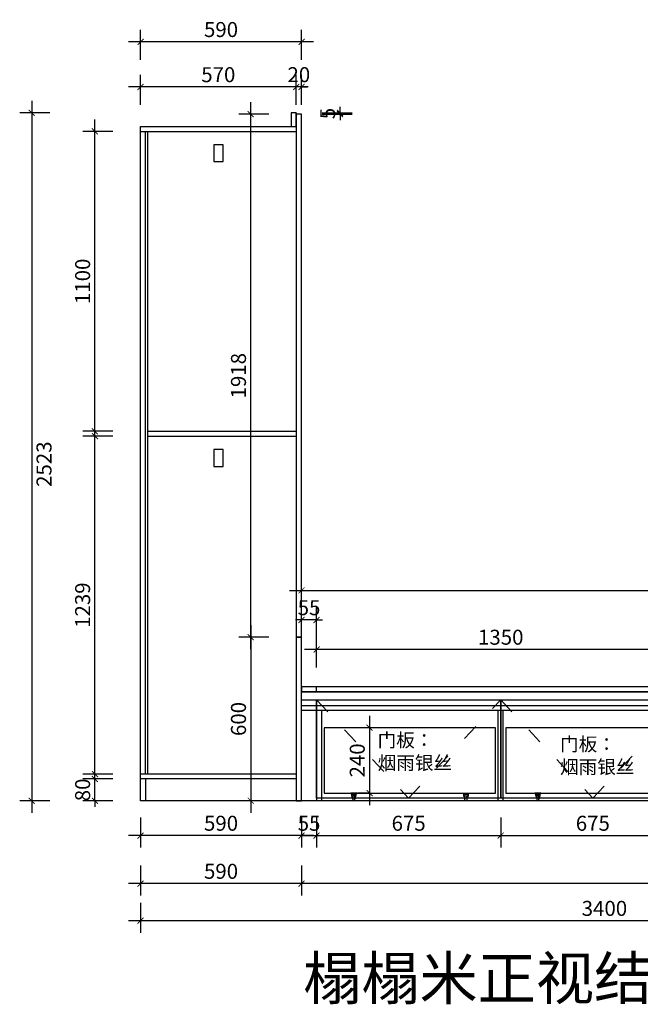
# Model space of a CAD drawing. Units: millimetres. Extents: x 629309 to 649470, y -384674 to -366666.
# Drawn here: x 645216 to 647490, y -370512 to -366901 of the extents above; entities that cross this region are included whole.
import ezdxf

# ---------------------------------------------------------------- set-up
doc = ezdxf.new("R2010")
doc.units = ezdxf.units.MM
doc.header["$LTSCALE"] = 0.5
doc.header["$PDMODE"] = 35
doc.linetypes.add('$0$ACAD_ISO03W100', pattern=[30, 12, -18])
doc.layers.add('墙体', color=6, linetype='Continuous')
doc.styles.add('SD_文字样式', font='msyh.ttf')
doc.styles.get("Standard").update_dxf_attribs({"font": 'arial.ttf'})
doc.styles.add('宋体', font='txt')
doc.dimstyles.new('木里22', dxfattribs={"dimscale": 22, "dimtxt": 2.5, "dimasz": 1, "dimexe": 2, "dimexo": 1, "dimgap": 0.8, "dimtad": 1, "dimdec": 1, "dimrnd": 1, "dimdsep": 46, "dimtxsty": '宋体', "dimblk": 'ARCHTICK', "dimcen": 10, "dimdle": 2, "dimclrd": 5, "dimclre": 5, "dimclrt": 2, "dimadec": 0, "dimazin": 0, "dimtfac": 1, "dimtdec": 1, "dimtix": 1, "dimtmove": 2, "dimatfit": 3, "dimldrblk": 'a', "dimfxl": 3, "dimfxlon": 1, "dimtvp": 1, "dimtolj": 1, "dimtzin": 0, "dimarcsym": 0})

# ---------------------------------------------------------------- blocks, each defined once
blk = doc.blocks.new('_ArchTick')
at = {"color": 0, "linetype": 'ByBlock', "const_width": 0.15}
blk.add_lwpolyline([(-0.5, -0.5), (0.5, 0.5)], dxfattribs=at)
blk = doc.blocks.new('*D361')
at = {"color": 5, "lineweight": -2, "ltscale": 10, "transparency": 16777216}
for p, q in [((645658.4, -369826.8), (645658.4, -369936.8)), ((646248.4, -369826.8), (646248.4, -369936.8)), ((646292.4, -369892.8), (645614.4, -369892.8))]:
    blk.add_line(p, q, dxfattribs=at)
at = {"layer": 'Defpoints', "color": 0, "ltscale": 10, "transparency": 16777216}
for p in [(645658.4, -369765.3), (646248.4, -369765.3), (645658.4, -369892.8)]:
    blk.add_point(p, dxfattribs=at)
at = {"color": 5, "lineweight": -2, "ltscale": 10, "transparency": 16777216, "xscale": 22, "yscale": 22, "zscale": 22, "rotation": 180}
blk.add_blockref('_ArchTick', (645658.4, -369892.8), dxfattribs=at)
at = {"color": 5, "lineweight": -2, "ltscale": 10, "transparency": 16777216, "xscale": 22, "yscale": 22, "zscale": 22}
blk.add_blockref('_ArchTick', (646248.4, -369892.8), dxfattribs=at)
at = {"color": 2, "lineweight": -3, "ltscale": 10, "transparency": 16777216, "insert": (645953.4, -369847.7), "char_height": 55, "attachment_point": 5, "style": '宋体'}
blk.add_mtext('\\A1;590', dxfattribs=at)
blk = doc.blocks.new('a')
at = {"layer": '墙体', "color": 251, "lineweight": 18}
blk.add_line((-0.96, 0), (2.52, 0), dxfattribs=at)
at = {"layer": '墙体', "color": 251, "lineweight": 18, "const_width": 0.375}
for points in [[(1.33, 1.06), (2.52, -0.13)], [(1.33, -1.06), (2.52, 0.13)]]:
    blk.add_lwpolyline(points, dxfattribs=at)
blk = doc.blocks.new('*D362')
at = {"color": 5, "lineweight": -2, "ltscale": 10, "transparency": 16777216}
for p, q in [((646248.4, -369826.8), (646248.4, -369936.8)), ((646303.4, -369826.8), (646303.4, -369936.8)), ((646248.4, -369892.8), (646226.4, -369892.8)), ((646248.4, -369892.8), (646303.4, -369892.8)), ((646303.4, -369892.8), (646325.4, -369892.8))]:
    blk.add_line(p, q, dxfattribs=at)
at = {"layer": 'Defpoints', "color": 0, "ltscale": 10, "transparency": 16777216}
for p in [(646248.4, -369765.3), (646303.4, -369765.3), (646303.4, -369892.8)]:
    blk.add_point(p, dxfattribs=at)
at = {"color": 5, "lineweight": -2, "ltscale": 10, "transparency": 16777216, "xscale": 22, "yscale": 22, "zscale": 22}
blk.add_blockref('_ArchTick', (646248.4, -369892.8), dxfattribs=at)
at = {"color": 5, "lineweight": -2, "ltscale": 10, "transparency": 16777216, "xscale": 22, "yscale": 22, "zscale": 22, "rotation": 180}
blk.add_blockref('_ArchTick', (646303.4, -369892.8), dxfattribs=at)
at = {"color": 2, "lineweight": -3, "ltscale": 10, "transparency": 16777216, "insert": (646275.9, -369847.7), "char_height": 55, "attachment_point": 5, "style": '宋体'}
blk.add_mtext('\\A1;55', dxfattribs=at)
blk = doc.blocks.new('*D415')
at = {"color": 5, "lineweight": -2, "ltscale": 10, "transparency": 16777216}
for p, q in [((645491.3, -369711.3), (645491.3, -368384.3)), ((645557.3, -368428.3), (645447.3, -368428.3)), ((645557.3, -369667.3), (645447.3, -369667.3))]:
    blk.add_line(p, q, dxfattribs=at)
at = {"layer": 'Defpoints', "color": 0, "ltscale": 10, "transparency": 16777216}
for p in [(645491.3, -368428.3), (645769.7, -368428.3), (645769.7, -369667.3)]:
    blk.add_point(p, dxfattribs=at)
at = {"color": 5, "lineweight": -2, "ltscale": 10, "transparency": 16777216, "xscale": 22, "yscale": 22, "zscale": 22}
for p, rotation in [((645491.3, -368428.3), 90), ((645491.3, -369667.3), 270)]:
    blk.add_blockref('_ArchTick', p, dxfattribs=dict(at, rotation=rotation))
at = {"color": 2, "lineweight": -3, "ltscale": 10, "transparency": 16777216, "insert": (645446.2, -369047.8), "char_height": 55, "attachment_point": 5, "rotation": 90, "style": '宋体'}
blk.add_mtext('\\A1;1239', dxfattribs=at)
blk = doc.blocks.new('*D416')
at = {"color": 5, "lineweight": -2, "ltscale": 10, "transparency": 16777216}
for p, q in [((645491.3, -368454.3), (645491.3, -367266.3)), ((645557.3, -367310.3), (645447.3, -367310.3)), ((645557.3, -368410.3), (645447.3, -368410.3))]:
    blk.add_line(p, q, dxfattribs=at)
at = {"layer": 'Defpoints', "color": 0, "ltscale": 10, "transparency": 16777216}
for p in [(645491.3, -367310.3), (645769.7, -367310.3), (645769.7, -368410.3)]:
    blk.add_point(p, dxfattribs=at)
at = {"color": 5, "lineweight": -2, "ltscale": 10, "transparency": 16777216, "xscale": 22, "yscale": 22, "zscale": 22}
for p, rotation in [((645491.3, -367310.3), 90), ((645491.3, -368410.3), 270)]:
    blk.add_blockref('_ArchTick', p, dxfattribs=dict(at, rotation=rotation))
at = {"color": 2, "lineweight": -3, "ltscale": 10, "transparency": 16777216, "insert": (645446.2, -367860.3), "char_height": 55, "attachment_point": 5, "rotation": 90, "style": '宋体'}
blk.add_mtext('\\A1;1100', dxfattribs=at)
blk = doc.blocks.new('*D417')
at = {"color": 5, "lineweight": -2, "ltscale": 10, "transparency": 16777216}
for p, q in [((646228.4, -367213.5), (646228.4, -367103.5)), ((646248.4, -367213.5), (646248.4, -367103.5)), ((646228.4, -367147.5), (646206.4, -367147.5)), ((646248.4, -367147.5), (646228.4, -367147.5)), ((646248.4, -367147.5), (646270.4, -367147.5))]:
    blk.add_line(p, q, dxfattribs=at)
at = {"layer": 'Defpoints', "color": 0, "ltscale": 10, "transparency": 16777216}
for p in [(646228.4, -367147.5), (646228.4, -367247.3), (646248.4, -367247.3)]:
    blk.add_point(p, dxfattribs=at)
at = {"color": 5, "lineweight": -2, "ltscale": 10, "transparency": 16777216, "xscale": 22, "yscale": 22, "zscale": 22}
blk.add_blockref('_ArchTick', (646228.4, -367147.5), dxfattribs=at)
at = {"color": 5, "lineweight": -2, "ltscale": 10, "transparency": 16777216, "xscale": 22, "yscale": 22, "zscale": 22, "rotation": 180}
blk.add_blockref('_ArchTick', (646248.4, -367147.5), dxfattribs=at)
at = {"color": 2, "lineweight": -3, "ltscale": 10, "transparency": 16777216, "insert": (646238.4, -367102.4), "char_height": 55, "attachment_point": 5, "style": '宋体'}
blk.add_mtext('\\A1;20', dxfattribs=at)
blk = doc.blocks.new('*D418')
at = {"color": 5, "lineweight": -2, "ltscale": 10, "transparency": 16777216}
for p, q in [((645658.4, -367213.5), (645658.4, -367103.5)), ((646228.4, -367213.5), (646228.4, -367103.5)), ((646272.4, -367147.5), (645614.4, -367147.5))]:
    blk.add_line(p, q, dxfattribs=at)
at = {"layer": 'Defpoints', "color": 0, "ltscale": 10, "transparency": 16777216}
for p in [(645658.4, -367147.5), (646228.4, -367242.3), (645658.4, -367292.3)]:
    blk.add_point(p, dxfattribs=at)
at = {"color": 5, "lineweight": -2, "ltscale": 10, "transparency": 16777216, "xscale": 22, "yscale": 22, "zscale": 22, "rotation": 180}
blk.add_blockref('_ArchTick', (645658.4, -367147.5), dxfattribs=at)
at = {"color": 5, "lineweight": -2, "ltscale": 10, "transparency": 16777216, "xscale": 22, "yscale": 22, "zscale": 22}
blk.add_blockref('_ArchTick', (646228.4, -367147.5), dxfattribs=at)
at = {"color": 2, "lineweight": -3, "ltscale": 10, "transparency": 16777216, "insert": (645943.4, -367102.4), "char_height": 55, "attachment_point": 5, "style": '宋体'}
blk.add_mtext('\\A1;570', dxfattribs=at)
blk = doc.blocks.new('*D363')
at = {"color": 5, "lineweight": -2, "ltscale": 10, "transparency": 16777216}
for p, q in [((645658.4, -367048), (645658.4, -366938)), ((646248.4, -367048), (646248.4, -366938)), ((646292.4, -366982), (645614.4, -366982))]:
    blk.add_line(p, q, dxfattribs=at)
at = {"layer": 'Defpoints', "color": 0, "ltscale": 10, "transparency": 16777216}
for p in [(645658.4, -366982), (646248.4, -367247.3), (645658.4, -367292.3)]:
    blk.add_point(p, dxfattribs=at)
at = {"color": 5, "lineweight": -2, "ltscale": 10, "transparency": 16777216, "xscale": 22, "yscale": 22, "zscale": 22, "rotation": 180}
blk.add_blockref('_ArchTick', (645658.4, -366982), dxfattribs=at)
at = {"color": 5, "lineweight": -2, "ltscale": 10, "transparency": 16777216, "xscale": 22, "yscale": 22, "zscale": 22}
blk.add_blockref('_ArchTick', (646248.4, -366982), dxfattribs=at)
at = {"color": 2, "lineweight": -3, "ltscale": 10, "transparency": 16777216, "insert": (645953.4, -366936.9), "char_height": 55, "attachment_point": 5, "style": '宋体'}
blk.add_mtext('\\A1;590', dxfattribs=at)
blk = doc.blocks.new('*D419')
at = {"color": 5, "lineweight": -2, "ltscale": 10, "transparency": 16777216}
for p, q in [((646248.4, -370003), (646248.4, -370113)), ((649058.4, -370003), (649058.4, -370113)), ((649102.4, -370069), (646204.4, -370069))]:
    blk.add_line(p, q, dxfattribs=at)
at = {"layer": 'Defpoints', "color": 0, "ltscale": 10, "transparency": 16777216}
for p in [(649058.4, -369433.3), (646248.4, -369765.3), (646248.4, -370069)]:
    blk.add_point(p, dxfattribs=at)
at = {"color": 5, "lineweight": -2, "ltscale": 10, "transparency": 16777216, "xscale": 22, "yscale": 22, "zscale": 22, "rotation": 180}
blk.add_blockref('_ArchTick', (646248.4, -370069), dxfattribs=at)
at = {"color": 5, "lineweight": -2, "ltscale": 10, "transparency": 16777216, "xscale": 22, "yscale": 22, "zscale": 22}
blk.add_blockref('_ArchTick', (649058.4, -370069), dxfattribs=at)
at = {"color": 2, "lineweight": -3, "ltscale": 10, "transparency": 16777216, "insert": (647653.4, -370023.9), "char_height": 55, "attachment_point": 5, "style": '宋体'}
blk.add_mtext('\\A1;2810', dxfattribs=at)
blk = doc.blocks.new('*D384')
at = {"color": 5, "lineweight": -2, "ltscale": 10, "transparency": 16777216}
for p, q in [((646062.4, -369209.3), (646062.4, -367203.3)), ((646128.4, -367247.3), (646018.4, -367247.3)), ((646128.4, -369165.3), (646018.4, -369165.3))]:
    blk.add_line(p, q, dxfattribs=at)
at = {"layer": 'Defpoints', "color": 0, "ltscale": 10, "transparency": 16777216}
for p in [(646062.4, -367247.3), (646248.4, -367247.3), (646248.4, -369165.3)]:
    blk.add_point(p, dxfattribs=at)
at = {"color": 5, "lineweight": -2, "ltscale": 10, "transparency": 16777216, "xscale": 22, "yscale": 22, "zscale": 22}
for p, rotation in [((646062.4, -367247.3), 90), ((646062.4, -369165.3), 270)]:
    blk.add_blockref('_ArchTick', p, dxfattribs=dict(at, rotation=rotation))
at = {"color": 2, "lineweight": -3, "ltscale": 10, "transparency": 16777216, "insert": (646017.3, -368206.3), "char_height": 55, "attachment_point": 5, "rotation": 90, "style": '宋体'}
blk.add_mtext('\\A1;1918', dxfattribs=at)
blk = doc.blocks.new('*D351')
at = {"color": 5, "lineweight": -2, "ltscale": 10, "transparency": 16777216}
for p, q in [((646389.4, -367242.3), (646389.4, -367220.3)), ((646323.4, -367242.3), (646433.4, -367242.3)), ((646323.4, -367247.3), (646433.4, -367247.3)), ((646389.4, -367247.3), (646389.4, -367242.3)), ((646389.4, -367247.3), (646389.4, -367269.3))]:
    blk.add_line(p, q, dxfattribs=at)
at = {"layer": 'Defpoints', "color": 0, "ltscale": 10, "transparency": 16777216}
for p in [(646228.4, -367242.3), (646228.4, -367247.3), (646389.4, -367242.3)]:
    blk.add_point(p, dxfattribs=at)
at = {"color": 5, "lineweight": -2, "ltscale": 10, "transparency": 16777216, "xscale": 22, "yscale": 22, "zscale": 22}
for p, rotation in [((646389.4, -367242.3), 270), ((646389.4, -367247.3), 90)]:
    blk.add_blockref('_ArchTick', p, dxfattribs=dict(at, rotation=rotation))
at = {"color": 2, "lineweight": -3, "ltscale": 10, "transparency": 16777216, "insert": (646344.3, -367244.8), "char_height": 55, "attachment_point": 5, "rotation": 90, "style": '宋体'}
blk.add_mtext('\\A1;5', dxfattribs=at)
blk = doc.blocks.new('*D387')
at = {"color": 5, "lineweight": -2, "ltscale": 10, "transparency": 16777216}
for p, q in [((646303.4, -369276.5), (646303.4, -369166.5)), ((647653.4, -369276.5), (647653.4, -369166.5)), ((647697.4, -369210.5), (646259.4, -369210.5))]:
    blk.add_line(p, q, dxfattribs=at)
at = {"layer": 'Defpoints', "color": 0, "ltscale": 10, "transparency": 16777216}
for p in [(646303.4, -369210.5), (646303.4, -369347.3), (647653.4, -369347.3)]:
    blk.add_point(p, dxfattribs=at)
at = {"color": 5, "lineweight": -2, "ltscale": 10, "transparency": 16777216, "xscale": 22, "yscale": 22, "zscale": 22, "rotation": 180}
blk.add_blockref('_ArchTick', (646303.4, -369210.5), dxfattribs=at)
at = {"color": 5, "lineweight": -2, "ltscale": 10, "transparency": 16777216, "xscale": 22, "yscale": 22, "zscale": 22}
blk.add_blockref('_ArchTick', (647653.4, -369210.5), dxfattribs=at)
at = {"color": 2, "lineweight": -3, "ltscale": 10, "transparency": 16777216, "insert": (646978.4, -369165.4), "char_height": 55, "attachment_point": 5, "style": '宋体'}
blk.add_mtext('\\A1;1350', dxfattribs=at)
blk = doc.blocks.new('*D388')
at = {"color": 5, "lineweight": -2, "ltscale": 10, "transparency": 16777216}
for p, q in [((646248.4, -369168.2), (646248.4, -369058.2)), ((646303.4, -369168.2), (646303.4, -369058.2)), ((646248.4, -369102.2), (646226.4, -369102.2)), ((646303.4, -369102.2), (646248.4, -369102.2)), ((646303.4, -369102.2), (646325.4, -369102.2))]:
    blk.add_line(p, q, dxfattribs=at)
at = {"layer": 'Defpoints', "color": 0, "ltscale": 10, "transparency": 16777216}
for p in [(646248.4, -369102.2), (646248.4, -369347.3), (646303.4, -369347.3)]:
    blk.add_point(p, dxfattribs=at)
at = {"color": 5, "lineweight": -2, "ltscale": 10, "transparency": 16777216, "xscale": 22, "yscale": 22, "zscale": 22}
blk.add_blockref('_ArchTick', (646248.4, -369102.2), dxfattribs=at)
at = {"color": 5, "lineweight": -2, "ltscale": 10, "transparency": 16777216, "xscale": 22, "yscale": 22, "zscale": 22, "rotation": 180}
blk.add_blockref('_ArchTick', (646303.4, -369102.2), dxfattribs=at)
at = {"color": 2, "lineweight": -3, "ltscale": 10, "transparency": 16777216, "insert": (646275.9, -369057.1), "char_height": 55, "attachment_point": 5, "style": '宋体'}
blk.add_mtext('\\A1;55', dxfattribs=at)
blk = doc.blocks.new('*D389')
at = {"color": 5, "lineweight": -2, "ltscale": 10, "transparency": 16777216}
for p, q in [((646062.4, -369121.3), (646062.4, -369809.3)), ((646128.4, -369165.3), (646018.4, -369165.3)), ((646128.4, -369765.3), (646018.4, -369765.3))]:
    blk.add_line(p, q, dxfattribs=at)
at = {"layer": 'Defpoints', "color": 0, "ltscale": 10, "transparency": 16777216}
for p in [(646228.4, -369165.3), (646062.4, -369765.3), (646228.4, -369765.3)]:
    blk.add_point(p, dxfattribs=at)
at = {"color": 5, "lineweight": -2, "ltscale": 10, "transparency": 16777216, "xscale": 22, "yscale": 22, "zscale": 22}
for p, rotation in [((646062.4, -369165.3), 90), ((646062.4, -369765.3), 270)]:
    blk.add_blockref('_ArchTick', p, dxfattribs=dict(at, rotation=rotation))
at = {"color": 2, "lineweight": -3, "ltscale": 10, "transparency": 16777216, "insert": (646017.3, -369465.3), "char_height": 55, "attachment_point": 5, "rotation": 90, "style": '宋体'}
blk.add_mtext('\\A1;600', dxfattribs=at)
blk = doc.blocks.new('*D352')
at = {"color": 5, "lineweight": -2, "ltscale": 10, "transparency": 16777216}
for p, q in [((645658.4, -370003), (645658.4, -370113)), ((646248.4, -370003), (646248.4, -370113)), ((646292.4, -370069), (645614.4, -370069))]:
    blk.add_line(p, q, dxfattribs=at)
at = {"layer": 'Defpoints', "color": 0, "ltscale": 10, "transparency": 16777216}
for p in [(645658.4, -369765.3), (646248.4, -369765.3), (645658.4, -370069)]:
    blk.add_point(p, dxfattribs=at)
at = {"color": 5, "lineweight": -2, "ltscale": 10, "transparency": 16777216, "xscale": 22, "yscale": 22, "zscale": 22, "rotation": 180}
blk.add_blockref('_ArchTick', (645658.4, -370069), dxfattribs=at)
at = {"color": 5, "lineweight": -2, "ltscale": 10, "transparency": 16777216, "xscale": 22, "yscale": 22, "zscale": 22}
blk.add_blockref('_ArchTick', (646248.4, -370069), dxfattribs=at)
at = {"color": 2, "lineweight": -3, "ltscale": 10, "transparency": 16777216, "insert": (645953.4, -370023.9), "char_height": 55, "attachment_point": 5, "style": '宋体'}
blk.add_mtext('\\A1;590', dxfattribs=at)
blk = doc.blocks.new('*D353')
at = {"color": 5, "lineweight": -2, "ltscale": 10, "transparency": 16777216}
for p, q in [((645658.4, -370138.9), (645658.4, -370248.9)), ((649058.4, -370138.9), (649058.4, -370248.9)), ((649102.4, -370204.9), (645614.4, -370204.9))]:
    blk.add_line(p, q, dxfattribs=at)
at = {"layer": 'Defpoints', "color": 0, "ltscale": 10, "transparency": 16777216}
for p in [(649058.4, -369433.3), (645658.4, -369765.3), (645658.4, -370204.9)]:
    blk.add_point(p, dxfattribs=at)
at = {"color": 5, "lineweight": -2, "ltscale": 10, "transparency": 16777216, "xscale": 22, "yscale": 22, "zscale": 22, "rotation": 180}
blk.add_blockref('_ArchTick', (645658.4, -370204.9), dxfattribs=at)
at = {"color": 5, "lineweight": -2, "ltscale": 10, "transparency": 16777216, "xscale": 22, "yscale": 22, "zscale": 22}
blk.add_blockref('_ArchTick', (649058.4, -370204.9), dxfattribs=at)
at = {"color": 2, "lineweight": -3, "ltscale": 10, "transparency": 16777216, "insert": (647358.4, -370159.8), "char_height": 55, "attachment_point": 5, "style": '宋体'}
blk.add_mtext('\\A1;3400', dxfattribs=at)
blk = doc.blocks.new('*D390')
at = {"color": 5, "lineweight": -2, "ltscale": 10, "transparency": 16777216}
for p, q in [((645491.3, -369685.3), (645491.3, -369663.3)), ((645557.3, -369685.3), (645447.3, -369685.3)), ((645491.3, -369765.3), (645491.3, -369685.3)), ((645557.3, -369765.3), (645447.3, -369765.3)), ((645491.3, -369765.3), (645491.3, -369787.3))]:
    blk.add_line(p, q, dxfattribs=at)
at = {"layer": 'Defpoints', "color": 0, "ltscale": 10, "transparency": 16777216}
for p in [(645491.3, -369685.3), (645658.4, -369685.3), (645658.4, -369765.3)]:
    blk.add_point(p, dxfattribs=at)
at = {"color": 5, "lineweight": -2, "ltscale": 10, "transparency": 16777216, "xscale": 22, "yscale": 22, "zscale": 22}
for p, rotation in [((645491.3, -369685.3), 270), ((645491.3, -369765.3), 90)]:
    blk.add_blockref('_ArchTick', p, dxfattribs=dict(at, rotation=rotation))
at = {"color": 2, "lineweight": -3, "ltscale": 10, "transparency": 16777216, "insert": (645446.2, -369725.3), "char_height": 55, "attachment_point": 5, "rotation": 90, "style": '宋体'}
blk.add_mtext('\\A1;80', dxfattribs=at)
blk = doc.blocks.new('*D391')
at = {"color": 5, "lineweight": -2, "ltscale": 10, "transparency": 16777216}
for p, q in [((645259.6, -367198.3), (645259.6, -369809.3)), ((645325.6, -367242.3), (645215.6, -367242.3)), ((645325.6, -369765.3), (645215.6, -369765.3))]:
    blk.add_line(p, q, dxfattribs=at)
at = {"layer": 'Defpoints', "color": 0, "ltscale": 10, "transparency": 16777216}
for p in [(646210.4, -367242.3), (645259.6, -369765.3), (645658.4, -369765.3)]:
    blk.add_point(p, dxfattribs=at)
at = {"color": 5, "lineweight": -2, "ltscale": 10, "transparency": 16777216, "xscale": 22, "yscale": 22, "zscale": 22}
for p, rotation in [((645259.6, -367242.3), 90), ((645259.6, -369765.3), 270)]:
    blk.add_blockref('_ArchTick', p, dxfattribs=dict(at, rotation=rotation))
at = {"color": 2, "lineweight": -3, "ltscale": 10, "transparency": 16777216, "insert": (645304.7, -368530.8), "char_height": 55, "attachment_point": 5, "rotation": 90, "style": '宋体'}
blk.add_mtext('\\A1;2523', dxfattribs=at)
blk = doc.blocks.new('*D393')
at = {"color": 5, "lineweight": -2, "ltscale": 10, "transparency": 16777216}
for p, q in [((646303.4, -369826.8), (646303.4, -369936.8)), ((646978.4, -369826.8), (646978.4, -369936.8)), ((646259.4, -369892.8), (647022.4, -369892.8))]:
    blk.add_line(p, q, dxfattribs=at)
at = {"layer": 'Defpoints', "color": 0, "ltscale": 10, "transparency": 16777216}
for p in [(646303.4, -369765.3), (646978.4, -369755.3), (646978.4, -369892.8)]:
    blk.add_point(p, dxfattribs=at)
at = {"color": 5, "lineweight": -2, "ltscale": 10, "transparency": 16777216, "xscale": 22, "yscale": 22, "zscale": 22, "rotation": 180}
blk.add_blockref('_ArchTick', (646303.4, -369892.8), dxfattribs=at)
at = {"color": 5, "lineweight": -2, "ltscale": 10, "transparency": 16777216, "xscale": 22, "yscale": 22, "zscale": 22}
blk.add_blockref('_ArchTick', (646978.4, -369892.8), dxfattribs=at)
at = {"color": 2, "lineweight": -3, "ltscale": 10, "transparency": 16777216, "insert": (646640.9, -369847.7), "char_height": 55, "attachment_point": 5, "style": '宋体'}
blk.add_mtext('\\A1;675', dxfattribs=at)
blk = doc.blocks.new('*D394')
at = {"color": 5, "lineweight": -2, "ltscale": 10, "transparency": 16777216}
for p, q in [((646978.4, -369826.8), (646978.4, -369936.8)), ((647653.4, -369826.8), (647653.4, -369936.8)), ((646934.4, -369892.8), (647697.4, -369892.8))]:
    blk.add_line(p, q, dxfattribs=at)
at = {"layer": 'Defpoints', "color": 0, "ltscale": 10, "transparency": 16777216}
for p in [(646978.4, -369755.3), (647653.4, -369755.3), (647653.4, -369892.8)]:
    blk.add_point(p, dxfattribs=at)
at = {"color": 5, "lineweight": -2, "ltscale": 10, "transparency": 16777216, "xscale": 22, "yscale": 22, "zscale": 22, "rotation": 180}
blk.add_blockref('_ArchTick', (646978.4, -369892.8), dxfattribs=at)
at = {"color": 5, "lineweight": -2, "ltscale": 10, "transparency": 16777216, "xscale": 22, "yscale": 22, "zscale": 22}
blk.add_blockref('_ArchTick', (647653.4, -369892.8), dxfattribs=at)
at = {"color": 2, "lineweight": -3, "ltscale": 10, "transparency": 16777216, "insert": (647315.9, -369847.7), "char_height": 55, "attachment_point": 5, "style": '宋体'}
blk.add_mtext('\\A1;675', dxfattribs=at)
blk = doc.blocks.new('*D398')
at = {"color": 5, "lineweight": -2, "ltscale": 10, "transparency": 16777216}
for p, q in [((646248.4, -369060), (646248.4, -368950)), ((649058.4, -369060), (649058.4, -368950)), ((646204.4, -368994), (649102.4, -368994))]:
    blk.add_line(p, q, dxfattribs=at)
at = {"layer": 'Defpoints', "color": 0, "ltscale": 10, "transparency": 16777216}
for p in [(649058.4, -368994), (649058.4, -369347.3), (646248.4, -369356.3)]:
    blk.add_point(p, dxfattribs=at)
at = {"color": 5, "lineweight": -2, "ltscale": 10, "transparency": 16777216, "xscale": 22, "yscale": 22, "zscale": 22, "rotation": 180}
blk.add_blockref('_ArchTick', (646248.4, -368994), dxfattribs=at)
at = {"color": 5, "lineweight": -2, "ltscale": 10, "transparency": 16777216, "xscale": 22, "yscale": 22, "zscale": 22}
blk.add_blockref('_ArchTick', (649058.4, -368994), dxfattribs=at)
at = {"color": 2, "lineweight": -3, "ltscale": 10, "transparency": 16777216, "insert": (647653.4, -368948.9), "char_height": 55, "attachment_point": 5, "style": '宋体'}
blk.add_mtext('\\A1;2810', dxfattribs=at)
blk = doc.blocks.new('*D399')
at = {"color": 5, "lineweight": -2, "ltscale": 10, "transparency": 16777216}
for p, q in [((646497.7, -369453.2), (646497.7, -369781.3)), ((646497.7, -369497.2), (646453.7, -369497.2)), ((646497.7, -369737.3), (646453.7, -369737.3))]:
    blk.add_line(p, q, dxfattribs=at)
at = {"layer": 'Defpoints', "color": 0, "ltscale": 10, "transparency": 16777216}
for p in [(646516.7, -369497.2), (646497.7, -369737.3), (646516.7, -369737.3)]:
    blk.add_point(p, dxfattribs=at)
at = {"color": 5, "lineweight": -2, "ltscale": 10, "transparency": 16777216, "xscale": 22, "yscale": 22, "zscale": 22}
for p, rotation in [((646497.7, -369497.2), 90), ((646497.7, -369737.3), 270)]:
    blk.add_blockref('_ArchTick', p, dxfattribs=dict(at, rotation=rotation))
at = {"color": 2, "lineweight": -3, "ltscale": 10, "transparency": 16777216, "insert": (646452.6, -369617.2), "char_height": 55, "attachment_point": 5, "rotation": 90, "style": '宋体'}
blk.add_mtext('\\A1;240', dxfattribs=at)

msp = doc.modelspace()

# ---------------------------------------------------------------- linework, layer by layer
at = {"color": 32, "lineweight": -3, "ltscale": 10, "true_color": 0xcd6928}
msp.add_line((646228.38, -367242.26), (646228.38, -369765.26), dxfattribs=at)
at = {"color": 251, "lineweight": -3, "ltscale": 10, "true_color": 0x636466}
for p, q in [((645658.38, -369765.26), (645658.38, -367292.26)), ((645658.38, -367292.26), (646228.38, -367292.26)), ((645658.38, -367310.26), (646228.38, -367310.26)), ((645676.38, -369667.26), (645676.38, -367310.26)), ((645685.38, -369667.26), (645685.38, -367310.26)), ((645685.38, -368410.26), (646228.38, -368410.26)), ((645685.38, -368428.26), (646228.38, -368428.26)), ((648383.38, -369347.26), (646248.38, -369347.26)), ((649058.38, -369347.26), (646248.38, -369347.26)), ((646248.38, -369347.26), (646248.38, -369365.26)), ((646303.38, -369365.26), (646303.38, -369347.26)), ((648383.38, -369365.26), (646248.38, -369365.26)), ((646248.38, -369365.26), (649058.38, -369365.26)), ((646248.38, -369415.26), (649058.38, -369415.26)), ((646248.38, -369433.26), (649058.38, -369433.26)), ((646303.38, -369433.26), (646303.38, -369765.26)), ((646321.38, -369433.26), (646321.38, -369765.26)), ((646969.38, -369765.26), (646969.38, -369433.26)), ((646987.38, -369765.26), (646987.38, -369433.26)), ((646228.38, -369667.26), (645658.38, -369667.26)), ((646228.38, -369685.26), (645658.38, -369685.26)), ((646228.38, -369685.26), (645658.38, -369685.26)), ((645676.38, -369685.26), (645676.38, -369765.26)), ((646248.38, -369765.26), (645658.38, -369765.26)), ((649003.38, -369765.26), (646303.38, -369765.26))]:
    msp.add_line(p, q, dxfattribs=at)
at = {"color": 32, "linetype": '$0$ACAD_ISO03W100', "lineweight": -3, "ltscale": 10, "true_color": 0xcd6928}
for p, q in [((646303.38, -369395.26), (646640.88, -369755.26)), ((646640.88, -369755.26), (646978.38, -369395.26)), ((646978.38, -369395.26), (647315.88, -369755.26)), ((647315.88, -369755.26), (647653.38, -369395.26))]:
    msp.add_line(p, q, dxfattribs=at)
at = {"color": 8}
for p, q in [((646433.61, -369739.49), (646433.61, -369738.75)), ((646445.9, -369739.49), (646445.9, -369738.75)), ((646844.86, -369739.49), (646844.86, -369738.75)), ((646857.15, -369739.49), (646857.15, -369738.75)), ((647108.61, -369739.49), (647108.61, -369738.75)), ((647120.9, -369739.49), (647120.9, -369738.75)), ((646434.94, -369755.43), (646435.49, -369755.43)), ((646434.94, -369756.17), (646435.49, -369756.17)), ((646435.49, -369754.32), (646436.05, -369753.76)), ((646435.49, -369754.32), (646435.49, -369757.28)), ((646435.49, -369757.28), (646436.05, -369757.84)), ((646444.02, -369754.32), (646443.46, -369753.76)), ((646444.02, -369757.28), (646443.46, -369757.84)), ((646444.02, -369754.32), (646444.02, -369757.28)), ((646444.58, -369755.43), (646444.02, -369755.43)), ((646444.58, -369756.17), (646444.02, -369756.17)), ((646846.18, -369755.43), (646846.74, -369755.43)), ((646846.18, -369756.17), (646846.74, -369756.17)), ((646846.74, -369754.32), (646847.3, -369753.76)), ((646846.74, -369754.32), (646846.74, -369757.28)), ((646846.74, -369757.28), (646847.3, -369757.84)), ((646855.27, -369754.32), (646854.71, -369753.76)), ((646855.27, -369757.28), (646854.71, -369757.84)), ((646855.27, -369754.32), (646855.27, -369757.28)), ((646855.82, -369755.43), (646855.27, -369755.43)), ((646855.82, -369756.17), (646855.27, -369756.17)), ((647109.94, -369755.43), (647110.49, -369755.43)), ((647109.94, -369756.17), (647110.49, -369756.17)), ((647110.49, -369754.32), (647111.05, -369753.76)), ((647110.49, -369754.32), (647110.49, -369757.28)), ((647110.49, -369757.28), (647111.05, -369757.84)), ((647119.02, -369754.32), (647118.46, -369753.76)), ((647119.02, -369757.28), (647118.46, -369757.84)), ((647119.02, -369754.32), (647119.02, -369757.28)), ((647119.58, -369755.43), (647119.02, -369755.43)), ((647119.58, -369756.17), (647119.02, -369756.17))]:
    msp.add_line(p, q, dxfattribs=at)
at = {"color": 251, "lineweight": -3, "ltscale": 10, "true_color": 0x636466}
for points in [[(646228.38, -367242.26), (646210.38, -367242.26), (646210.38, -367292.26), (646228.38, -367292.26)], [(646959.38, -369497.21), (646331.38, -369497.21), (646331.38, -369737.26), (646959.38, -369737.26)], [(647625.38, -369497.21), (646997.38, -369497.21), (646997.38, -369737.26), (647625.38, -369737.26)]]:
    msp.add_lwpolyline(points, close=True, dxfattribs=at)
at = {"color": 32, "lineweight": -3, "ltscale": 10, "true_color": 0xcd6928}
for points in [[(646248.38, -367247.26), (646228.38, -367247.26), (646228.38, -369165.26), (646248.38, -369165.26)], [(646248.38, -369165.26), (646228.38, -369165.26), (646228.38, -369765.26), (646248.38, -369765.26)], [(646248.38, -369395.26), (646303.38, -369395.26), (646303.38, -369765.26), (646248.38, -369765.26)], [(646303.38, -369395.26), (646978.38, -369395.26), (646978.38, -369755.26), (646303.38, -369755.26)], [(646978.38, -369395.26), (647653.38, -369395.26), (647653.38, -369755.26), (646978.38, -369755.26)]]:
    msp.add_lwpolyline(points, close=True, dxfattribs=at)
at = {"color": 143, "lineweight": -3, "ltscale": 10, "true_color": 0x7aafdf}
for points in [[(645960.72, -367359.28), (645926.6, -367359.28), (645926.6, -367421.24), (645960.72, -367421.24)], [(645960.72, -368477.28), (645926.6, -368477.28), (645926.6, -368539.24), (645960.72, -368539.24)]]:
    msp.add_lwpolyline(points, close=True, dxfattribs=at)
at = {"color": 8}
for points in [[(646450.88, -369738), (646450.88, -369737.26), (646428.64, -369737.26), (646428.64, -369738)], [(646839.88, -369738), (646839.88, -369737.26), (646862.13, -369737.26), (646862.13, -369738)], [(647125.88, -369738), (647125.88, -369737.26), (647103.64, -369737.26), (647103.64, -369738)]]:
    msp.add_lwpolyline(points, close=True, dxfattribs=at)
for points in [[(646448.28, -369738, -0.236068), (646447.01, -369738.75), (646432.5, -369738.75, -0.236068), (646431.23, -369738)], [(646842.48, -369738, 0.236068), (646843.75, -369738.75), (646858.26, -369738.75, 0.236068), (646859.53, -369738)], [(647123.28, -369738, -0.236068), (647122.01, -369738.75), (647107.5, -369738.75, -0.236068), (647106.23, -369738)]]:
    msp.add_lwpolyline(points, format="xyb", dxfattribs=at)
for points in [[(646444.58, -369756.91), (646445.32, -369756.91), (646445.32, -369754.69, -0.0728393), (646446.34, -369750.74, 0.0527132), (646447.82, -369745.9, 0.0780222), (646447.84, -369741.71, 0.0533193), (646447.34, -369740.15, 0.2971877), (646446.33, -369739.49), (646433.19, -369739.49, 0.2971877), (646432.17, -369740.15, 0.0533193), (646431.67, -369741.71, 0.0780222), (646431.69, -369745.9, 0.0527132), (646433.18, -369750.74, -0.0728393), (646434.2, -369754.69), (646434.2, -369756.91), (646434.94, -369756.91), (646434.94, -369754.71, 0.0759371), (646433.86, -369750.45, -0.0523794), (646432.43, -369745.78, -0.0599333), (646432.3, -369742.74, -0.391267), (646433.41, -369741.71), (646446.11, -369741.71, -0.3912669), (646447.21, -369742.74, -0.0593356), (646447.09, -369745.76, -0.0527512), (646445.65, -369750.46, 0.0758717), (646444.58, -369754.71)], [(646442.05, -369764.79, 0.3454294), (646443.46, -369762.99), (646443.46, -369748.61, 0.3454294), (646442.05, -369746.81, 0.120786), (646437.46, -369746.81, 0.3454294), (646436.05, -369748.61), (646436.05, -369762.99, 0.3454294), (646437.46, -369764.79, 0.120786)], [(646846.18, -369756.91), (646845.44, -369756.91), (646845.44, -369754.69, 0.0728393), (646844.43, -369750.74, -0.0527132), (646842.94, -369745.9, -0.0780222), (646842.92, -369741.71, -0.0533193), (646843.42, -369740.15, -0.2971877), (646844.43, -369739.49), (646857.57, -369739.49, -0.2971877), (646858.59, -369740.15, -0.0533193), (646859.09, -369741.71, -0.0780222), (646859.07, -369745.9, -0.0527132), (646857.58, -369750.74, 0.0728393), (646856.56, -369754.69), (646856.56, -369756.91), (646855.82, -369756.91), (646855.82, -369754.71, -0.0759371), (646856.9, -369750.45, 0.0523794), (646858.34, -369745.78, 0.0599333), (646858.46, -369742.74, 0.391267), (646857.35, -369741.71), (646844.66, -369741.71, 0.3912669), (646843.55, -369742.74, 0.0593356), (646843.67, -369745.76, 0.0527512), (646845.11, -369750.46, -0.0758717), (646846.18, -369754.71)], [(646848.71, -369764.79, -0.3454294), (646847.3, -369762.99), (646847.3, -369748.61, -0.3454294), (646848.71, -369746.81, -0.120786), (646853.3, -369746.81, -0.3454294), (646854.71, -369748.61), (646854.71, -369762.99, -0.3454294), (646853.3, -369764.79, -0.120786)], [(647119.58, -369756.91), (647120.32, -369756.91), (647120.32, -369754.69, -0.0728393), (647121.34, -369750.74, 0.0527132), (647122.82, -369745.9, 0.0780222), (647122.84, -369741.71, 0.0533193), (647122.34, -369740.15, 0.2971877), (647121.33, -369739.49), (647108.19, -369739.49, 0.2971877), (647107.17, -369740.15, 0.0533193), (647106.67, -369741.71, 0.0780222), (647106.69, -369745.9, 0.0527132), (647108.18, -369750.74, -0.0728393), (647109.2, -369754.69), (647109.2, -369756.91), (647109.94, -369756.91), (647109.94, -369754.71, 0.0759371), (647108.86, -369750.45, -0.0523794), (647107.43, -369745.78, -0.0599333), (647107.3, -369742.74, -0.391267), (647108.41, -369741.71), (647121.11, -369741.71, -0.3912669), (647122.21, -369742.74, -0.0593356), (647122.09, -369745.76, -0.0527512), (647120.65, -369750.46, 0.0758717), (647119.58, -369754.71)], [(647117.05, -369764.79, 0.3454294), (647118.46, -369762.99), (647118.46, -369748.61, 0.3454294), (647117.05, -369746.81, 0.120786), (647112.46, -369746.81, 0.3454294), (647111.05, -369748.61), (647111.05, -369762.99, 0.3454294), (647112.46, -369764.79, 0.120786)]]:
    msp.add_lwpolyline(points, format="xyb", close=True, dxfattribs=at)

# ---------------------------------------------------------------- texts
at = {"color": 6, "lineweight": -3, "ltscale": 10, "true_color": 0xf40be0, "char_height": 50, "attachment_point": 1, "style": 'SD_文字样式'}
for insert in [(646527.21, -369517.88), (647195.59, -369532.72)]:
    msp.add_mtext_dynamic_manual_height_columns('{\\C2;门板：\\P\\fSimSun|b0|i0|c134|p54;烟雨银丝}', width=319.2383, gutter_width=312.5, heights=[0], dxfattribs=dict(at, insert=insert))
at = {"color": 0, "insert": (647960.21, -370337.81), "char_height": 156.3262, "attachment_point": 3}
msp.add_mtext_dynamic_manual_height_columns('{\\fSimSun|b1|i0|c134|p54;\\C1;榻榻米正视结构图}', width=1730.3884, gutter_width=27.02, heights=[0], dxfattribs=at)

# ---------------------------------------------------------------- dimensions: what is measured, and where the dimension line sits
at = {"color": 32, "lineweight": -3, "ltscale": 10, "true_color": 0xcd6928}
for base, p1, p2, angle, picture, middle in [((645658.38, -366981.99), (646248.38, -367247.26), (645658.38, -367292.26), 180, '*D363', (645953.38, -366936.89)), ((645658.38, -367147.51), (646228.38, -367242.26), (645658.38, -367292.26), 180, '*D418', (645943.38, -367102.41)), ((646228.38, -367147.51), (646248.38, -367247.26), (646228.38, -367247.26), 180, '*D417', (646238.38, -367102.41)), ((646062.38, -367247.26), (646248.38, -369165.26), (646248.38, -367247.26), 90, '*D384', (646017.28, -368206.26)), ((646389.44, -367242.26), (646228.38, -367247.26), (646228.38, -367242.26), 90, '*D351', (646344.34, -367244.76)), ((645491.28, -367310.26), (645769.68, -368410.26), (645769.68, -367310.26), 90, '*D416', (645446.18, -367860.26)), ((645491.28, -368428.26), (645769.68, -369667.26), (645769.68, -368428.26), 90, '*D415', (645446.18, -369047.76)), ((646248.38, -369102.21), (646303.38, -369347.26), (646248.38, -369347.26), 180, '*D388', (646275.88, -369057.11)), ((646062.38, -369765.26), (646228.38, -369165.26), (646228.38, -369765.26), 90, '*D389', (646017.28, -369465.26)), ((646303.38, -369210.55), (647653.38, -369347.26), (646303.38, -369347.26), 180, '*D387', (646978.38, -369165.45)), ((645658.38, -370204.9), (649058.38, -369433.26), (645658.38, -369765.26), 180, '*D353', (647358.38, -370159.8)), ((646248.38, -370068.96), (649058.38, -369433.26), (646248.38, -369765.26), 180, '*D419', (647653.38, -370023.86)), ((646497.6716, -369737.2623), (646516.7266, -369497.2082), (646516.7266, -369737.2623), 90, '*D399', (646452.5716, -369617.2352)), ((645491.28, -369685.26), (645658.38, -369765.26), (645658.38, -369685.26), 90, '*D390', (645446.18, -369725.26)), ((645658.38, -369892.81), (646248.38, -369765.26), (645658.38, -369765.26), 180, '*D361', (645953.38, -369847.71)), ((645658.38, -370068.96), (646248.38, -369765.26), (645658.38, -369765.26), 180, '*D352', (645953.38, -370023.86)), ((646303.38, -369892.81), (646248.38, -369765.26), (646303.38, -369765.26), 180, '*D362', (646275.88, -369847.71)), ((646978.38, -369892.81), (646303.38, -369765.26), (646978.38, -369755.26), 180, '*D393', (646640.88, -369847.71)), ((647653.38, -369892.81), (646978.38, -369755.26), (647653.38, -369755.26), 180, '*D394', (647315.88, -369847.71))]:
    dim = msp.add_linear_dim(base=base, p1=p1, p2=p2, angle=angle, dimstyle='木里22', dxfattribs=at)
    dim.commit()
    dim.dimension.update_dxf_attribs({"geometry": picture, "text_midpoint": middle})
dim = msp.add_linear_dim(base=(645259.59, -369765.26), p1=(646210.38, -367242.26), p2=(645658.38, -369765.26), angle=90, dimstyle='木里22', dxfattribs=at)
dim.commit()
dim.dimension.update_dxf_attribs({"geometry": '*D391', "text_midpoint": (645304.69, -368530.76), "dimtype": 160})
dim = msp.add_linear_dim(base=(649058.38, -368993.96), p1=(646248.38, -369356.26), p2=(649058.38, -369347.26), dimstyle='木里22', dxfattribs=at)
dim.commit()
dim.dimension.update_dxf_attribs({"geometry": '*D398', "text_midpoint": (647653.38, -368948.86)})

doc.saveas('drawing.dxf')
